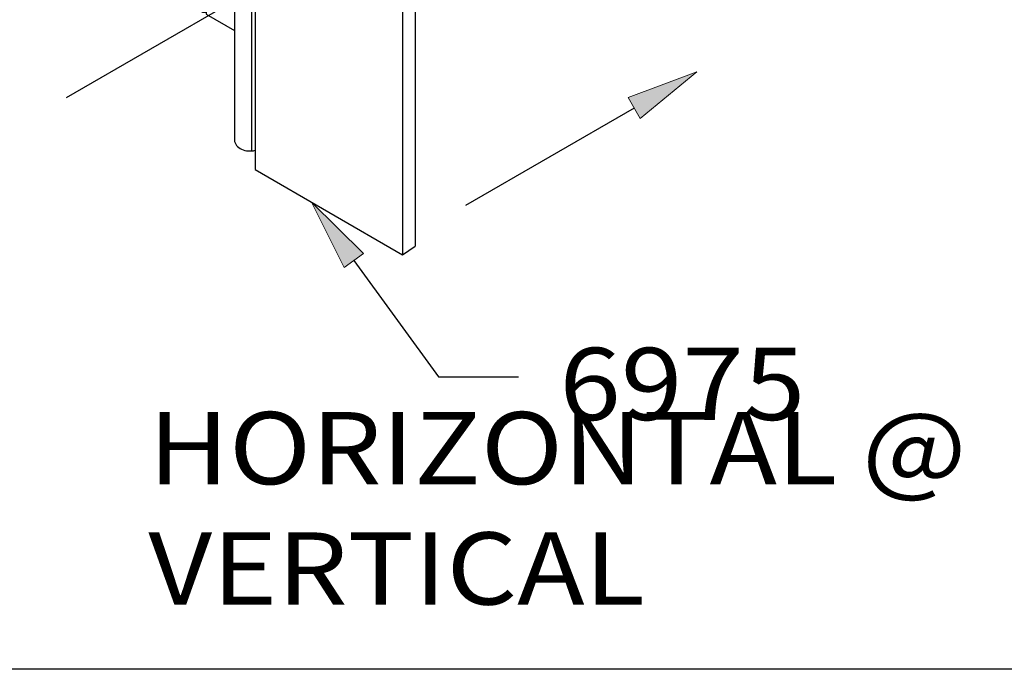
# Model space of a CAD drawing. Units: inches. Extents: x 0.5 to 8, y 0.4 to 10.6.
# Drawn here: x 5.5 to 6.4, y 3.8 to 4.4 of the extents above; entities that cross this region are included whole.
import ezdxf

# ---------------------------------------------------------------- set-up
doc = ezdxf.new("R2010")
doc.units = ezdxf.units.IN
doc.header["$MEASUREMENT"] = 0
for name, color, linetype in [('DIM', 7, 'Continuous'), ('OBJECT', 7, 'Continuous'), ('TEXT', 7, 'Continuous')]:
    doc.layers.add(name, color=color, linetype=linetype)

# ---------------------------------------------------------------- blocks, each defined once
blk = doc.blocks.new('block 3')
at = {"layer": 'DIM', "color": 1, "lineweight": 25, "true_color": 0xff0000}
blk.add_lwpolyline([(7.9779, 3.83748), (0.5029, 3.83748)], dxfattribs=at)
blk = doc.blocks.new('block 891')
at = {"layer": 'OBJECT', "color": 3, "true_color": 0x00ff00, "insert": (5.62898, 3.89351), "char_height": 0.0625, "attachment_point": 7}
blk.add_mtext('\\fMyriad Pro|b0|i0|c0|p34;\\W1.125;HORIZONTAL @ VERTICAL', dxfattribs=at)
blk = doc.blocks.new('block 1305')
at = {"layer": 'OBJECT', "color": 3, "lineweight": 25, "true_color": 0x00ff00}
blk.add_lwpolyline([(5.84902, 5.35029), (5.84902, 4.1963)], dxfattribs=at)
blk = doc.blocks.new('block 1306')
at = {"layer": 'OBJECT', "color": 3, "lineweight": 25, "true_color": 0x00ff00}
blk.add_lwpolyline([(5.85988, 5.35776), (5.85988, 4.20377)], dxfattribs=at)
blk = doc.blocks.new('block 1310')
at = {"layer": 'OBJECT', "color": 3, "lineweight": 25, "true_color": 0x00ff00}
blk.add_open_spline([(5.51417, 4.43061), (5.51417, 4.43061), (5.52108, 4.4346), (5.52108, 4.4346), (5.52362, 4.43598), (5.52572, 4.43805), (5.52714, 4.44057), (5.52911, 4.4433), (5.5323, 4.44488), (5.53567, 4.44479), (5.53775, 4.4449), (5.53978, 4.44547), (5.54162, 4.44646), (5.54162, 4.44646), (5.56455, 4.4597), (5.56455, 4.4597), (5.56746, 4.46124), (5.57071, 4.46201), (5.57401, 4.46196), (5.5773, 4.46202), (5.58055, 4.46124), (5.58346, 4.4597), (5.58346, 4.4597), (5.59155, 4.45503), (5.59155, 4.45503), (5.59155, 4.45503), (5.5946, 4.45503), (5.5946, 4.45503), (5.5946, 4.45503), (5.5946, 4.45327), (5.5946, 4.45327), (5.5946, 4.45327), (5.61061, 4.44402), (5.61061, 4.44402), (5.61061, 4.44402), (5.61366, 4.44402), (5.61366, 4.44402), (5.61366, 4.44402), (5.61366, 4.44226), (5.61366, 4.44226), (5.61366, 4.44226), (5.6759, 4.40633), (5.6759, 4.40633), (5.6759, 4.40633), (5.67895, 4.40633), (5.67895, 4.40633), (5.67895, 4.40633), (5.67895, 4.40457), (5.67895, 4.40457), (5.67895, 4.40457), (5.70361, 4.39033), (5.70361, 4.39033)], degree=3, knots=[0, 0, 0, 0, 1, 1, 1, 2, 2, 2, 3, 3, 3, 4, 4, 4, 5, 5, 5, 6, 6, 6, 7, 7, 7, 8, 8, 8, 9, 9, 9, 10, 10, 10, 11, 11, 11, 12, 12, 12, 13, 13, 13, 14, 14, 14, 15, 15, 15, 16, 16, 16, 17, 17, 17, 17], dxfattribs=at)
blk = doc.blocks.new('block 1312')
at = {"layer": 'OBJECT', "color": 3, "lineweight": 25, "true_color": 0x00ff00}
blk.add_lwpolyline([(5.72135, 4.27001), (5.84902, 4.1963), (5.85988, 4.20377)], dxfattribs=at)
blk = doc.blocks.new('block 1313')
at = {"layer": 'OBJECT', "color": 3, "lineweight": 25, "true_color": 0x00ff00}
blk.add_open_spline([(5.70361, 4.29797), (5.70293, 4.2946), (5.70437, 4.29116), (5.70724, 4.28928), (5.71039, 4.28677), (5.71443, 4.28568), (5.71841, 4.28628), (5.71941, 4.28628), (5.7204, 4.28644), (5.72135, 4.28676)], degree=3, knots=[0, 0, 0, 0, 1, 1, 1, 2, 2, 2, 3, 3, 3, 3], dxfattribs=at)
blk = doc.blocks.new('block 1314')
at = {"layer": 'OBJECT', "color": 3, "lineweight": 25, "true_color": 0x00ff00}
blk.add_lwpolyline([(5.72135, 4.29748), (5.7212, 4.29757), (5.72135, 4.29766)], dxfattribs=at)
blk = doc.blocks.new('block 1699')
at = {"layer": 'OBJECT', "true_color": 0x00ff00}
h = blk.add_hatch(color=3, dxfattribs=at)
h.dxf.hatch_style = 2
h.paths.add_polyline_path([(5.69872, 4.42531), (5.75806, 4.44753), (5.70914, 4.40726)])
at = {"layer": 'OBJECT', "lineweight": 0}
blk.add_lwpolyline([(5.69872, 4.42531), (5.75806, 4.44753), (5.70914, 4.40726), (5.69872, 4.42531)], dxfattribs=at)
at = {"layer": 'OBJECT', "color": 3, "lineweight": 25, "true_color": 0x00ff00}
blk.add_lwpolyline([(5.70393, 4.41628), (5.55799, 4.33203)], dxfattribs=at)
blk = doc.blocks.new('block 1701')
at = {"layer": 'OBJECT', "true_color": 0x00ff00}
h = blk.add_hatch(color=3, dxfattribs=at)
h.dxf.hatch_style = 2
h.paths.add_polyline_path([(6.04443, 4.3323), (6.10377, 4.35453), (6.05485, 4.31426)])
at = {"layer": 'OBJECT', "lineweight": 0}
blk.add_lwpolyline([(6.04443, 4.3323), (6.10377, 4.35453), (6.05485, 4.31426), (6.04443, 4.3323)], dxfattribs=at)
at = {"layer": 'OBJECT', "color": 3, "lineweight": 25, "true_color": 0x00ff00}
blk.add_lwpolyline([(6.04964, 4.32328), (5.9037, 4.23902)], dxfattribs=at)
blk = doc.blocks.new('block 1732')
at = {"layer": 'OBJECT', "color": 3, "lineweight": 25, "true_color": 0x00ff00}
blk.add_lwpolyline([(5.70361, 4.71479), (5.70361, 4.29797)], dxfattribs=at)
blk = doc.blocks.new('block 1733')
at = {"layer": 'OBJECT', "color": 3, "lineweight": 25, "true_color": 0x00ff00}
blk.add_lwpolyline([(5.71841, 4.72354), (5.71841, 4.28628)], dxfattribs=at)
blk = doc.blocks.new('block 1734')
at = {"layer": 'OBJECT', "color": 3, "lineweight": 25, "true_color": 0x00ff00}
blk.add_lwpolyline([(5.72135, 4.72503), (5.72135, 4.27001)], dxfattribs=at)
blk = doc.blocks.new('block 1744')
at = {"layer": 'OBJECT', "true_color": 0x00ff00}
h = blk.add_hatch(color=3, dxfattribs=at)
h.dxf.hatch_style = 2
h.paths.add_polyline_path([(5.79855, 4.18516), (5.77018, 4.24182), (5.81539, 4.19742)])
at = {"layer": 'OBJECT', "lineweight": 0}
blk.add_lwpolyline([(5.79855, 4.18516), (5.77018, 4.24182), (5.81539, 4.19742), (5.79855, 4.18516)], dxfattribs=at)
at = {"layer": 'OBJECT', "color": 3, "lineweight": 25, "true_color": 0x00ff00}
for points in [[(5.80697, 4.19129), (5.8802, 4.09072)], [(5.8802, 4.09072), (5.94939, 4.09072)]]:
    blk.add_lwpolyline(points, dxfattribs=at)
blk = doc.blocks.new('block 1788')
at = {"layer": 'TEXT', "color": 3, "true_color": 0x00ff00, "insert": (5.9848, 4.05327), "char_height": 0.0625, "attachment_point": 7}
blk.add_mtext('\\fMyriad Pro|b0|i0|c0|p34;\\W1.125;6975', dxfattribs=at)

msp = doc.modelspace()

# ---------------------------------------------------------------- block references
at = {"layer": 'DIM'}
msp.add_blockref('block 3', (0, 0), dxfattribs=at)
at = {"layer": 'OBJECT'}
for name in ['block 1306', 'block 1305', 'block 1733', 'block 1734', 'block 1732', 'block 1310', 'block 1699', 'block 1701', 'block 1313', 'block 1314', 'block 1312', 'block 1744', 'block 891']:
    msp.add_blockref(name, (0, 0), dxfattribs=at)
at = {"layer": 'TEXT'}
msp.add_blockref('block 1788', (0, 0), dxfattribs=at)

doc.saveas('drawing.dxf')
